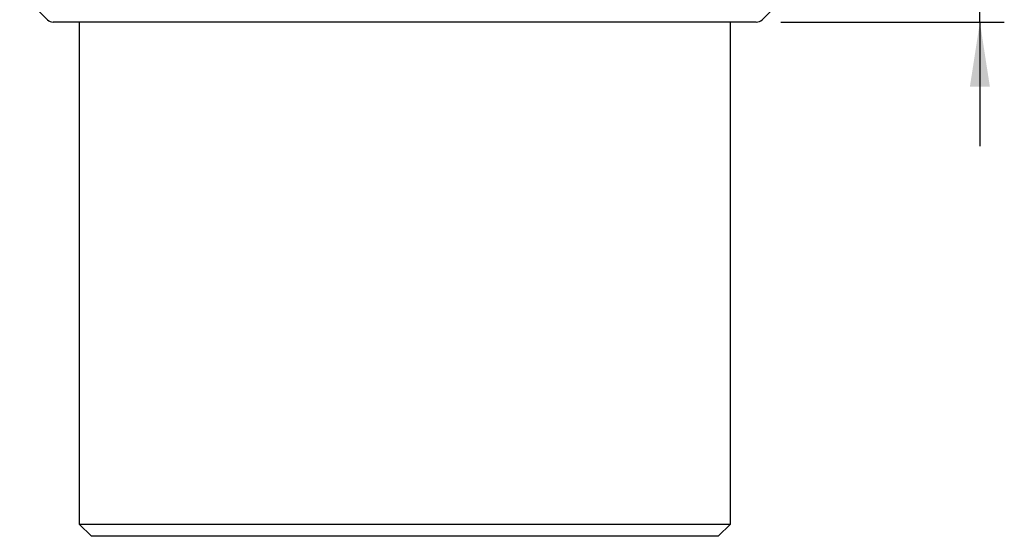
# Model space of a CAD drawing. Units: millimetres. Extents: x 8 to 201, y 4 to 288.
# Drawn here: x 54 to 94, y 97 to 119 of the extents above; entities that cross this region are included whole.
import ezdxf

# ---------------------------------------------------------------- set-up
doc = ezdxf.new("R2010")
doc.units = ezdxf.units.MM
doc.layers.add('FORMAT', color=7, linetype='Continuous')
doc.styles.add('SLDTEXTSTYLE1', font='TXT', dxfattribs={"width": 0.75})
doc.dimstyles.new('SLDDIMSTYLE2', dxfattribs={"dimtxt": 2.116667, "dimasz": 2.64, "dimexe": 0, "dimexo": 0.0625, "dimgap": 0.529167, "dimtad": 1, "dimlfac": 15, "dimrnd": 1e-09, "dimzin": 12, "dimdsep": 46, "dimtxsty": 'SLDTEXTSTYLE1', "dimsah": 1, "dimcen": 0.09, "dimadec": 0, "dimazin": 3, "dimtfac": 1, "dimtmove": 0, "dimatfit": 0, "dimfxl": 0, "dimfrac": 2, "dimtolj": 1, "dimtzin": 12, "dimarcsym": 0})

# ---------------------------------------------------------------- blocks, each defined once
blk = doc.blocks.new('_D_11')
at = {"layer": 'FORMAT'}
for p, q in [((93.397, 129.41), (93.397, 134.49)), ((85.239, 129.41), (94.397, 129.41)), ((93.397, 118.477), (93.397, 129.41)), ((85.239, 118.477), (94.397, 118.477)), ((93.397, 118.477), (93.397, 113.397))]:
    blk.add_line(p, q, dxfattribs=at)
for points in [[(93.397, 129.41), (93.805, 132.05), (92.989, 132.05)], [(93.397, 118.477), (92.989, 115.837), (93.805, 115.837)]]:
    blk.add_solid(points, dxfattribs=at)
at = {"layer": 'FORMAT', "insert": (90.669, 121.511), "char_height": 2.1167, "attachment_point": 1, "rotation": 90, "style": 'SLDTEXTSTYLE1'}
blk.add_mtext('164', dxfattribs=at)

msp = doc.modelspace()

# ---------------------------------------------------------------- linework, layer by layer
at = {"color": 7, "linetype": 'Continuous', "lineweight": 25}
for p, q in [((55.21319, 118.57473), (54.07512, 119.7128)), ((85.61319, 119.7128), (84.47512, 118.57473)), ((84.23942, 118.4771), (55.44889, 118.4771)), ((56.51082, 118.4771), (56.51082, 97.91043)), ((83.17749, 97.91043), (83.17749, 118.4771)), ((56.51082, 97.91043), (57.01082, 97.41043)), ((56.51082, 97.91043), (83.17749, 97.91043)), ((82.67749, 97.41043), (83.17749, 97.91043)), ((82.67749, 97.41043), (57.01082, 97.41043))]:
    msp.add_line(p, q, dxfattribs=at)
for centre, start, end in [((55.44889, 118.81043), 225, 270), ((84.23942, 118.81043), 270, 315)]:
    msp.add_arc(centre, 0.33333, start, end, dxfattribs=at)

# ---------------------------------------------------------------- dimensions: what is measured, and where the dimension line sits
at = {"layer": 'FORMAT'}
dim = msp.add_linear_dim(base=(93.39703, 129.41043), p1=(84.23942, 118.4771), p2=(84.23942, 129.41043), angle=90, dimstyle='SLDDIMSTYLE2', dxfattribs=at)
dim.commit()
dim.dimension.update_dxf_attribs({"geometry": '_D_11', "text_midpoint": (93.39703, 123.8566), "dimtype": 160})

doc.saveas('drawing.dxf')
